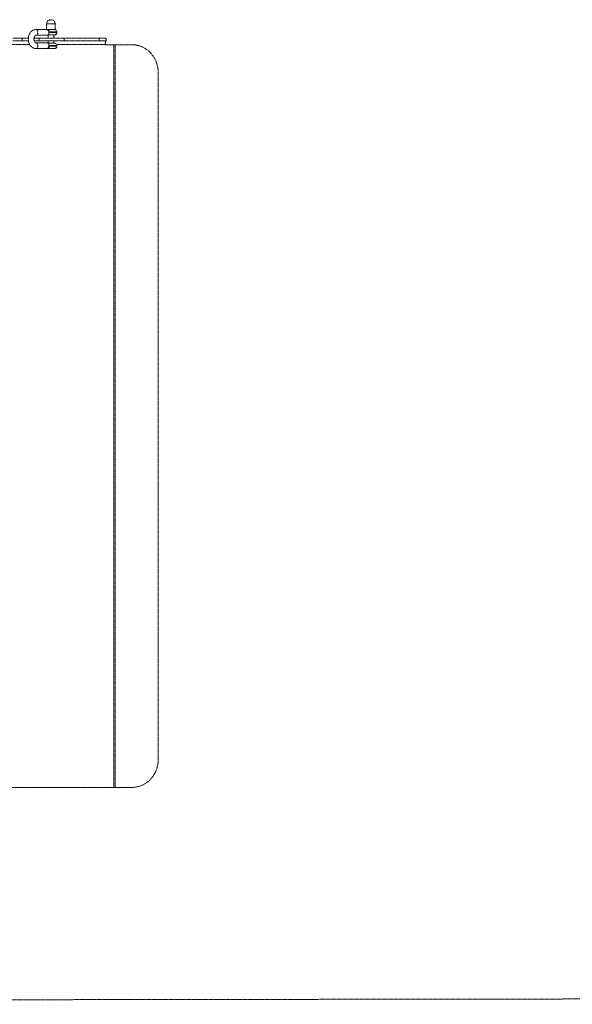
# Model space of a CAD drawing. Units: millimetres. Extents: x -600 to 39732, y -679 to 28170.
# Drawn here: x 17052 to 17638, y 22795 to 23838 of the extents above; entities that cross this region are included whole.
import ezdxf

# ---------------------------------------------------------------- set-up
doc = ezdxf.new("R2010")
doc.units = ezdxf.units.MM
doc.linetypes.add('MITTE', pattern=[2, 1.25, -0.25, 0.25, -0.25])
doc.layers.add('MITTE', color=1, linetype='MITTE', lineweight=20)

msp = doc.modelspace()

# ---------------------------------------------------------------- linework, layer by layer
at = {"layer": 'MITTE'}
for p, q in [((17089.64, 23833.73), (17080.64, 23833.73)), ((17080.64, 23827.73), (17080.64, 23833.73)), ((17089.64, 23827.73), (17089.64, 23833.73)), ((17044.83, 23818.73), (17054.64, 23818.73)), ((17061.32, 23818.73), (17054.64, 23818.73)), ((17054.64, 23815.73), (17054.64, 23818.73)), ((17072.73, 23818.73), (17067.35, 23818.73)), ((17069.23, 23827.73), (17080.54, 23827.73)), ((17069.23, 23821.73), (17080.54, 23821.73)), ((17099.3, 23818.73), (17072.73, 23818.73)), ((17072.73, 23815.73), (17072.73, 23818.73)), ((17082.61, 23827.73), (17080.54, 23827.73)), ((17081.87, 23822.23), (17083.74, 23822.23)), ((17082.14, 23818.73), (17082.14, 23822.23)), ((17082.61, 23827.73), (17083.75, 23827.73)), ((17091.64, 23825.28), (17083.13, 23825.28)), ((17083.18, 23824.73), (17091.64, 23824.73)), ((17089.14, 23822.23), (17083.74, 23822.23)), ((17083.75, 23827.73), (17089.64, 23827.73)), ((17088.14, 23818.73), (17088.14, 23822.23)), ((17091.64, 23824.73), (17091.64, 23825.28)), ((17099.3, 23818.73), (17099.3, 23815.73)), ((17136.25, 23818.73), (17099.3, 23818.73)), ((17136.25, 23815.73), (17136.25, 23818.73)), ((17136.25, 23818.73), (17143.66, 23818.73)), ((17143.66, 23818.73), (17143.66, 23815.73)), ((17044.06, 23811.83), (17062.78, 23811.83)), ((17054.64, 23815.73), (17044.83, 23815.73)), ((17054.64, 23815.73), (17061.44, 23815.73)), ((17067.59, 23815.73), (17072.73, 23815.73)), ((17080.54, 23813.73), (17069.23, 23813.73)), ((17072.73, 23815.73), (17099.3, 23815.73)), ((17083.74, 23813.23), (17081.87, 23813.23)), ((17082.14, 23813.23), (17082.14, 23815.73)), ((17083.14, 23810.23), (17091.64, 23810.23)), ((17091.64, 23810.73), (17083.18, 23810.73)), ((17083.74, 23813.23), (17089.14, 23813.23)), ((17088.14, 23813.23), (17088.14, 23815.73)), ((17091.38, 23811.83), (17142.77, 23811.83)), ((17091.64, 23810.23), (17091.64, 23810.73)), ((17099.3, 23815.73), (17136.25, 23815.73)), ((17143.66, 23815.73), (17136.25, 23815.73)), ((17142.77, 23811.83), (17142.77, 23811.73)), ((17142.77, 23811.73), (17151.87, 23811.73)), ((17151.87, 23811.73), (17151.87, 23024.73)), ((17151.87, 23811.73), (17153.37, 23811.73)), ((17171.16, 23811.73), (17153.37, 23811.73)), ((17153.37, 23024.73), (17153.37, 23811.73)), ((17080.54, 23807.73), (17069.23, 23807.73)), ((17080.54, 23807.73), (17083.91, 23807.73)), ((17089.14, 23807.73), (17083.91, 23807.73)), ((17198.94, 23054.73), (17198.94, 23781.73)), ((17151.87, 23024.73), (17034.68, 23024.73)), ((17153.37, 23024.73), (17151.87, 23024.73)), ((17153.37, 23024.73), (17171.16, 23024.73)), ((19375.44, 22802.93), (13499.59, 22794.92))]:
    msp.add_line(p, q, dxfattribs=at)
for centre, radius, start, end in [((17085.14, 23833.73), 4.5, 0, 180), ((17089.14, 23824.73), 2.5, 270, 0), ((17089.14, 23825.28), 2.5, 0, 78.46304), ((17089.14, 23810.73), 2.5, 0, 90), ((17089.14, 23810.23), 2.5, 270, 0)]:
    msp.add_arc(centre, radius, start, end, dxfattribs=at)
for centre, major_axis, ratio, start_param, end_param in [((17069.23, 23824.73), (0, 3), 0.7071068, 3.1415927, 6.2831853), ((17082.61, 23825.23), (0, 2.5), 0.1700636, 4.8852673, 6.2831853), ((17083.9, 23825.28), (0, 2.5), 0.3093258, 0.2013579, 1.5707963), ((17069.23, 23810.73), (0, -3), 0.7071068, 0, 3.1415927), ((17083.91, 23810.23), (0, -2.5), 0.3078502, 4.712389, 6.2831853), ((17143.39, 23811.83), (0, 3.9), 0.1597656, 0, 1.5707963), ((17171.16, 23781.73), (0, 30), 0.9259148, 4.712389, 6.2831853), ((17171.16, 23054.73), (0, -30), 0.9259148, 0, 1.5707963)]:
    msp.add_ellipse(centre, major_axis=major_axis, ratio=ratio, start_param=start_param, end_param=end_param, dxfattribs=at)
for points, knots in [([(17069.23, 23807.73), (17068.44, 23807.73), (17067.66, 23807.88), (17066.16, 23808.43), (17065.45, 23808.86), (17064.12, 23809.96), (17063.52, 23810.66), (17062.48, 23812.29), (17062.06, 23813.24), (17061.47, 23815.26), (17061.31, 23816.34), (17061.26, 23818.52), (17061.37, 23819.62), (17061.87, 23821.72), (17062.26, 23822.73), (17063.31, 23824.55), (17063.96, 23825.36), (17065.45, 23826.62), (17066.27, 23827.1), (17067.82, 23827.61), (17068.53, 23827.73), (17069.23, 23827.73)], [3.1415927, 3.1415927, 3.1415927, 3.1415927, 3.3985848, 3.3985848, 3.6702235, 3.6702235, 3.9784724, 3.9784724, 4.3220917, 4.3220917, 4.679455, 4.679455, 5.0384629, 5.0384629, 5.3965443, 5.3965443, 5.7436532, 5.7436532, 6.0534591, 6.0534591, 6.2831853, 6.2831853, 6.2831853, 6.2831853]), ([(17069.23, 23813.73), (17069.16, 23813.73), (17069.08, 23813.74), (17068.88, 23813.83), (17068.79, 23813.89), (17068.53, 23814.09), (17068.35, 23814.27), (17068.02, 23814.74), (17067.86, 23815.02), (17067.6, 23815.65), (17067.49, 23816.01), (17067.33, 23816.78), (17067.29, 23817.2), (17067.27, 23818.04), (17067.31, 23818.46), (17067.44, 23819.26), (17067.55, 23819.64), (17067.8, 23820.31), (17067.95, 23820.6), (17068.26, 23821.07), (17068.42, 23821.26), (17068.72, 23821.53), (17068.86, 23821.62), (17069.08, 23821.72), (17069.16, 23821.73), (17069.23, 23821.73)], [3.1415927, 3.1415927, 3.1415927, 3.1415927, 3.4557519, 3.4557519, 3.6458056, 3.6458056, 3.9299742, 3.9299742, 4.1812638, 4.1812638, 4.4328236, 4.4328236, 4.689121, 4.689121, 4.9478628, 4.9478628, 5.2048438, 5.2048438, 5.4571028, 5.4571028, 5.7076018, 5.7076018, 5.9767305, 5.9767305, 6.2831853, 6.2831853, 6.2831853, 6.2831853]), ([(17083.03, 23825.66), (17083, 23825.74), (17082.97, 23825.81), (17082.78, 23826.25), (17082.55, 23826.59), (17082.05, 23827.11), (17081.74, 23827.34), (17081.13, 23827.65), (17080.81, 23827.73), (17080.54, 23827.73)], [2.85027414, 2.85027414, 2.85027414, 2.85027414, 2.87340954, 2.87340954, 2.98845077, 2.98845077, 3.10327357, 3.10327357, 3.21809637, 3.21809637, 3.21809637, 3.21809637]), ([(17080.54, 23821.73), (17080.81, 23821.73), (17081.13, 23821.81), (17081.58, 23822.03), (17081.73, 23822.13), (17081.87, 23822.23)], [2.29864026, 2.29864026, 2.29864026, 2.29864026, 2.41346306, 2.41346306, 2.46846433, 2.46846433, 2.46846433, 2.46846433]), ([(17083.74, 23822.23), (17083.62, 23822.23), (17083.52, 23822.24), (17083.35, 23822.31), (17083.29, 23822.37), (17083.19, 23822.54), (17083.17, 23822.68), (17083.15, 23823.06), (17083.15, 23823.32), (17083.17, 23823.79), (17083.17, 23823.97), (17083.18, 23824.35), (17083.18, 23824.54), (17083.18, 23824.73)], [2.52857181, 2.52857181, 2.52857181, 2.52857181, 2.58193834, 2.58193834, 2.64424613, 2.64424613, 2.72739471, 2.72739471, 2.82747989, 2.82747989, 2.88473571, 2.88473571, 2.94239835, 2.94239835, 2.94239835, 2.94239835]), ([(17081.87, 23813.23), (17081.73, 23813.33), (17081.58, 23813.42), (17081.13, 23813.65), (17080.81, 23813.73), (17080.54, 23813.73)], [2.12881619, 2.12881619, 2.12881619, 2.12881619, 2.18381747, 2.18381747, 2.29864026, 2.29864026, 2.29864026, 2.29864026]), ([(17080.54, 23807.73), (17080.81, 23807.73), (17081.13, 23807.81), (17081.74, 23808.12), (17082.05, 23808.35), (17082.55, 23808.87), (17082.78, 23809.2), (17083.03, 23809.78), (17083.1, 23810.01), (17083.14, 23810.23)], [1.37918416, 1.37918416, 1.37918416, 1.37918416, 1.49400696, 1.49400696, 1.60882975, 1.60882975, 1.72387098, 1.72387098, 1.78962645, 1.78962645, 1.78962645, 1.78962645]), ([(17083.18, 23810.73), (17083.18, 23811.04), (17083.18, 23811.33), (17083.16, 23811.9), (17083.15, 23812.17), (17083.15, 23812.65), (17083.17, 23812.84), (17083.27, 23813.07), (17083.33, 23813.14), (17083.52, 23813.22), (17083.62, 23813.23), (17083.74, 23813.23)], [0, 0, 0, 0, 0.09169632, 0.09169632, 0.1902105, 0.1902105, 0.30221296, 0.30221296, 0.38553579, 0.38553579, 0.45117741, 0.45117741, 0.45117741, 0.45117741])]:
    msp.add_open_spline(points, degree=3, knots=knots, dxfattribs=at)
for points in [[(17083.13, 23825.28), (17083.1, 23825.41), (17083.07, 23825.53), (17083.03, 23825.66)], [(17083.18, 23824.73), (17083.18, 23824.91), (17083.17, 23825.1), (17083.13, 23825.28)], [(17083.14, 23810.23), (17083.17, 23810.4), (17083.18, 23810.57), (17083.18, 23810.73)]]:
    msp.add_open_spline(points, degree=3, dxfattribs=at)

doc.saveas('drawing.dxf')
